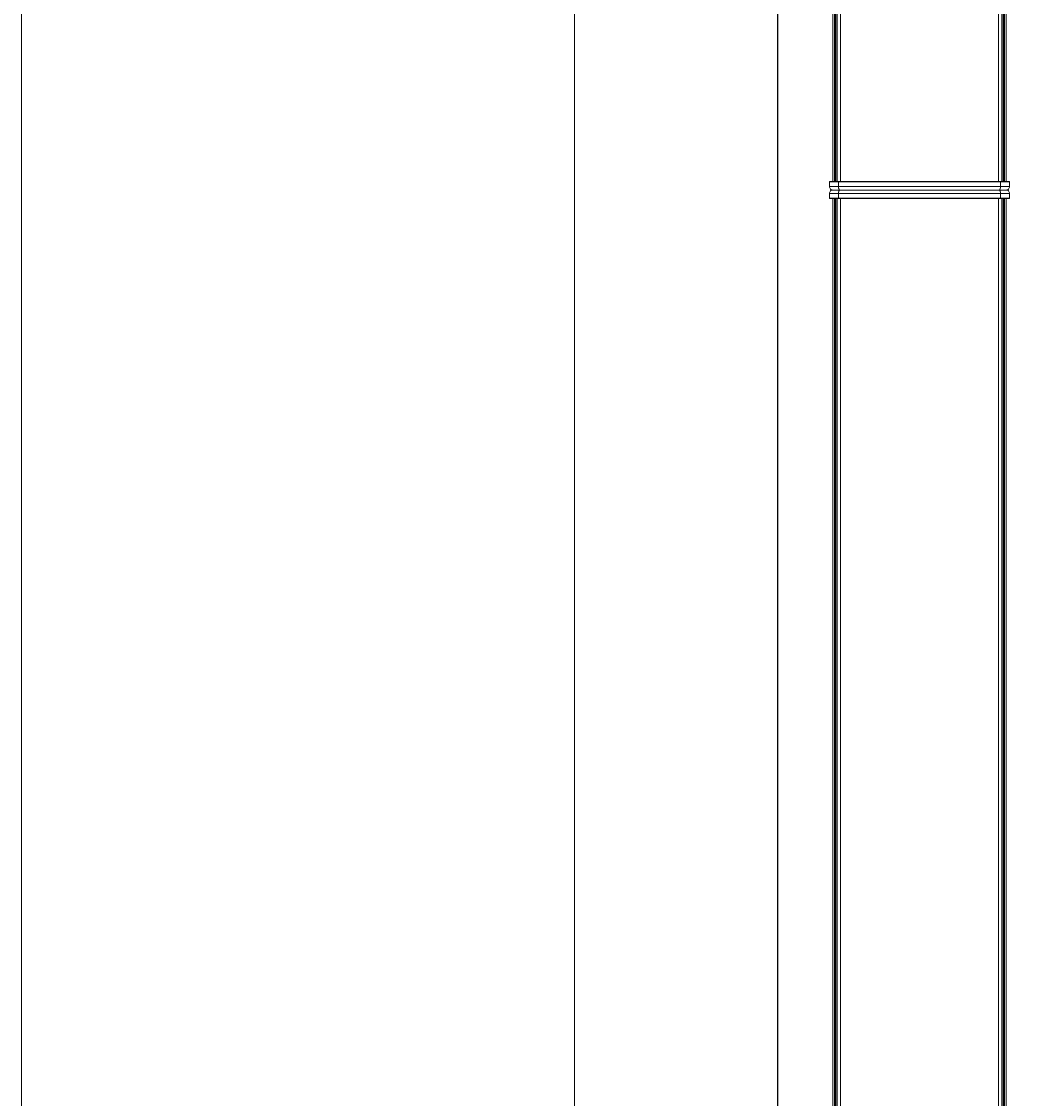
# Model space of a CAD drawing. Units: millimetres. Extents: x -2212 to 84, y -1619 to 3513.
# Drawn here: x -2212 to -1613, y 1588 to 2230 of the extents above; entities that cross this region are included whole.
import ezdxf

# ---------------------------------------------------------------- set-up
doc = ezdxf.new("R2010")
doc.units = ezdxf.units.MM
doc.header["$PDMODE"] = 1
doc.header["$PDSIZE"] = -2
doc.layers.get('0').update_dxf_attribs({"lineweight": 5})
doc.layers.add('Bemaßung', color=7, linetype='Continuous', lineweight=9)
doc.layers.add('Keine', color=7, linetype='Continuous', lineweight=9)
doc.styles.add('Verdana', font='Verdana')
doc.dimstyles.new('DIN 406-11', dxfattribs={"dimtxt": 2.553964, "dimasz": 3.175, "dimexe": 2, "dimexo": 0, "dimgap": 1, "dimtad": 1, "dimdec": 0, "dimtxsty": 'Verdana', "dimblk": 'VW_FILLEDARROW', "dimblk1": 'VW_FILLEDARROW', "dimblk2": 'VW_FILLEDARROW', "dimcen": 0, "dimadec": 3, "dimazin": 0, "dimtfac": 1, "dimtdec": 0, "dimtix": 1, "dimtmove": 0, "dimatfit": 0, "dimldrblk": 'VW_FILLEDARROW', "dimfxl": 1, "dimfrac": 2, "dimtolj": 1, "dimarcsym": 0})

# ---------------------------------------------------------------- blocks, each defined once
blk = doc.blocks.new('VW_FILLEDARROW')
at = {"linetype": 'Continuous', "lineweight": 0, "transparency": 16777216}
blk.add_hatch(color=0, dxfattribs=at).paths.add_polyline_path([(-1, 0.27), (0, 0), (-1, -0.27)])
at = {"color": 0, "linetype": 'Continuous', "lineweight": 5, "transparency": 16777216, "flags": 128}
blk.add_lwpolyline([(-1, 0.27), (0, 0), (-1, -0.27)], close=True, dxfattribs=at)
blk = doc.blocks.new('*D33')
at = {"layer": 'Bemaßung', "color": 0, "lineweight": -2}
for p, q in [((-1725.36, 3035.51), (-1764.36, 3035.51)), ((-1762.36, 3032.34), (-1762.36, -1491.31)), ((-1725.36, -1494.49), (-1764.36, -1494.49))]:
    blk.add_line(p, q, dxfattribs=at)
at = {"layer": 'Defpoints', "color": 0}
for p in [(-1725.36, 3035.51), (-1762.36, -1494.49), (-1725.36, -1494.49)]:
    blk.add_point(p, dxfattribs=at)
at = {"layer": 'Bemaßung', "color": 0, "lineweight": -2, "xscale": 3.175, "yscale": 3.175, "zscale": 3.175}
for p, rotation in [((-1762.36, 3035.51), 90.00000000000001), ((-1762.36, -1494.49), 270)]:
    blk.add_blockref('VW_FILLEDARROW', p, dxfattribs=dict(at, rotation=rotation))
at = {"layer": 'Bemaßung', "color": 0, "insert": (-1764.69, 770.51), "char_height": 2.554, "attachment_point": 5, "rotation": 90, "style": 'Verdana'}
blk.add_mtext('\\A1;4530mm', dxfattribs=at)
blk = doc.blocks.new('Gruppe-51-1')
at = {"color": 7, "linetype": 'Continuous', "lineweight": 5}
for p, q in [((-667.16, 1177.93), (-667.16, 1180.73)), ((-667.16, 1180.73), (-559.96, 1180.73)), ((-665.16, 1182.73), (-561.96, 1182.73)), ((-661.79, 1177.93), (-661.79, 1180.73)), ((-565.34, 1177.93), (-565.34, 1180.73)), ((-559.96, 1180.73), (-559.96, 1177.93)), ((-667.16, 1177.93), (-666.96, 1177.73)), ((-559.96, 1177.93), (-667.16, 1177.93)), ((-666.96, 1177.73), (-560.16, 1177.73)), ((-661.72, 1177.73), (-661.79, 1177.93)), ((-565.4, 1177.73), (-565.34, 1177.93)), ((-560.16, 1177.73), (-559.96, 1177.93))]:
    blk.add_line(p, q, dxfattribs=at)
at = {"color": 7, "linetype": 'Continuous', "lineweight": 5, "flags": 128}
for points in [[(-666.58, 1182.15, 0.098491), (-667.01, 1181.5, 0.098491), (-667.16, 1180.73)], [(-665.16, 1182.73, 0.098491), (-665.93, 1182.58, 0.098491), (-666.58, 1182.15)], [(-560.55, 1182.15, 0.098491), (-561.2, 1182.58, 0.098491), (-561.96, 1182.73)], [(-559.96, 1180.73, 0.098491), (-560.11, 1181.5, 0.098491), (-560.55, 1182.15)]]:
    blk.add_lwpolyline(points, format="xyb", dxfattribs=at)
at = {"color": 7, "linetype": 'Continuous', "lineweight": 5}
for points in [[(-661.13, 1182.73), (-661.36, 1182.73), (-661.79, 1181.44), (-661.79, 1180.73)], [(-565.34, 1180.73), (-565.34, 1181.44), (-565.76, 1182.73), (-565.99, 1182.73)]]:
    blk.add_open_spline(points, degree=2, dxfattribs=at)
blk = doc.blocks.new('Gruppe-53-1')
at = {"color": 7, "linetype": 'Continuous', "lineweight": 5}
for p, q in [((-665.16, 1177.73), (-665.16, 281.73)), ((-665.16, 1177.73), (-561.96, 1177.73)), ((-664.16, 1177.73), (-664.16, 281.73)), ((-663.66, 1177.73), (-663.66, 281.73)), ((-663.36, 1177.73), (-663.36, 281.73)), ((-662.56, 1177.73), (-662.56, 281.73)), ((-660.53, 1177.73), (-660.53, 281.73)), ((-566.59, 1177.73), (-566.59, 281.73)), ((-564.56, 1177.73), (-564.56, 281.73)), ((-563.76, 1177.73), (-563.76, 281.73)), ((-563.46, 1177.73), (-563.46, 281.73)), ((-562.96, 1177.73), (-562.96, 281.73)), ((-561.96, 1177.73), (-561.96, 281.73))]:
    blk.add_line(p, q, dxfattribs=at)
blk.add_blockref('Gruppe-51-1', (0, 0))
blk = doc.blocks.new('Gruppe-70-1')
at = {"color": 7, "linetype": 'Continuous', "lineweight": 5}
for p, q in [((-666.96, 1187.73), (-667.16, 1187.53)), ((-667.16, 1187.53), (-559.96, 1187.53)), ((-667.16, 1184.73), (-667.16, 1187.53)), ((-560.16, 1187.73), (-666.96, 1187.73)), ((-661.72, 1187.73), (-661.79, 1187.53)), ((-661.79, 1187.53), (-661.79, 1184.73)), ((-565.4, 1187.73), (-565.34, 1187.53)), ((-565.34, 1187.53), (-565.34, 1184.73)), ((-559.96, 1187.53), (-560.16, 1187.73)), ((-559.96, 1187.53), (-559.96, 1184.73)), ((-559.96, 1184.73), (-667.16, 1184.73)), ((-561.96, 1182.73), (-665.16, 1182.73))]:
    blk.add_line(p, q, dxfattribs=at)
at = {"color": 7, "linetype": 'Continuous', "lineweight": 5, "flags": 128}
for points in [[(-667.16, 1184.73, 0.098491), (-667.01, 1183.97, 0.098491), (-666.58, 1183.32)], [(-666.58, 1183.32, 0.098491), (-665.93, 1182.88, 0.098491), (-665.16, 1182.73)], [(-561.96, 1182.73, 0.098491), (-561.2, 1182.88, 0.098491), (-560.55, 1183.32)], [(-560.55, 1183.32, 0.098491), (-560.11, 1183.97, 0.098491), (-559.96, 1184.73)]]:
    blk.add_lwpolyline(points, format="xyb", dxfattribs=at)
at = {"color": 7, "linetype": 'Continuous', "lineweight": 5}
for points in [[(-661.79, 1184.73), (-661.79, 1184.03), (-661.36, 1182.73), (-661.13, 1182.73)], [(-565.99, 1182.73), (-565.76, 1182.73), (-565.34, 1184.03), (-565.34, 1184.73)]]:
    blk.add_open_spline(points, degree=2, dxfattribs=at)
blk = doc.blocks.new('Gruppe-71-1')
at = {"color": 7, "linetype": 'Continuous', "lineweight": 5}
for p, q in [((-665.16, 2083.73), (-665.16, 1187.73)), ((-664.16, 2083.73), (-664.16, 1187.73)), ((-663.66, 2083.73), (-663.66, 1187.73)), ((-663.36, 2083.73), (-663.36, 1187.73)), ((-662.56, 2083.73), (-662.56, 1187.73)), ((-660.53, 2083.73), (-660.53, 1187.73)), ((-566.59, 2083.73), (-566.59, 1187.73)), ((-564.56, 2083.73), (-564.56, 1187.73)), ((-563.76, 2083.73), (-563.76, 1187.73)), ((-563.46, 2083.73), (-563.46, 1187.73)), ((-562.96, 2083.73), (-562.96, 1187.73)), ((-561.96, 2083.73), (-561.96, 1187.73)), ((-665.16, 1187.73), (-561.96, 1187.73))]:
    blk.add_line(p, q, dxfattribs=at)
blk.add_blockref('Gruppe-70-1', (0, 0))

msp = doc.modelspace()

# ---------------------------------------------------------------- linework, layer by layer
at = {"layer": 'Keine', "color": 7, "linetype": 'Continuous', "lineweight": 9, "transparency": 33554687, "flags": 128}
for points in [[(-2212.45, 3083.51), (-1883.15, 3083.51), (-1883.15, -1619.39), (-2212.45, -1619.39)], [(-1883.15, 3083.51), (-1472.44, 3083.51), (-1472.44, -1619.39), (-1883.15, -1619.39)]]:
    msp.add_lwpolyline(points, close=True, dxfattribs=at)

# ---------------------------------------------------------------- block references
for name in ['Gruppe-71-1', 'Gruppe-53-1']:
    msp.add_blockref(name, (-1064.23, 946.78))

# ---------------------------------------------------------------- dimensions: what is measured, and where the dimension line sits
at = {"layer": 'Bemaßung'}
dim = msp.add_linear_dim(base=(-1762.36, -1494.49), p1=(-1725.36, 3035.51), p2=(-1725.36, -1494.49), angle=270, dimstyle='DIN 406-11', override={"dimpost": '<>mm', "dimtxsty": 'Verdana', "dimtmove": 2}, dxfattribs=at)
dim.commit()
dim.dimension.update_dxf_attribs({"geometry": '*D33', "text_midpoint": (-1764.69, 770.51)})

doc.saveas('drawing.dxf')
